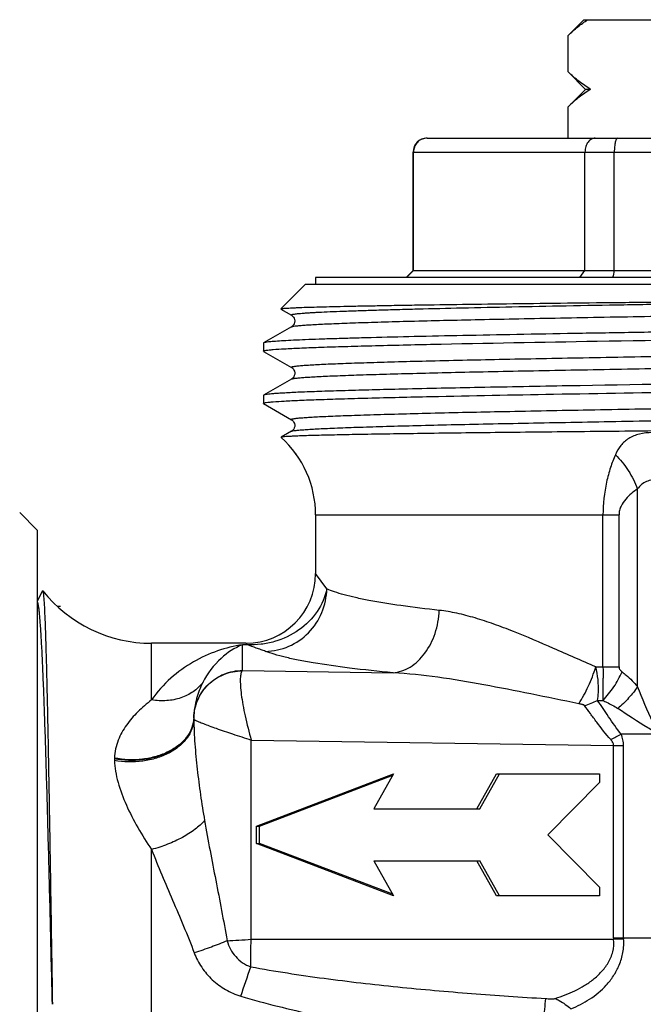
# Model space of a CAD drawing. Units: millimetres. Extents: x 0 to 297, y 0 to 210.
# Drawn here: x 107 to 125, y 104 to 132 of the extents above; entities that cross this region are included whole.
import ezdxf

# ---------------------------------------------------------------- set-up
doc = ezdxf.new("R2010")
doc.units = ezdxf.units.MM
doc.header["$LTSCALE"] = 16.335
doc.layers.get('0').update_dxf_attribs({"linetype": 'CONTINUOUS'})
doc.layers.add('E_STD', color=7, linetype='CONTINUOUS')
doc.layers.add('KOSMETIK', color=7, linetype='CONTINUOUS')

msp = doc.modelspace()

# ---------------------------------------------------------------- linework, layer by layer
at = {"color": 7, "linetype": 'Continuous'}
for p, q in [((123.221, 131.991), (123.671, 132.441)), ((123.671, 132.441), (135.271, 132.441)), ((123.221, 130.941), (123.221, 131.991)), ((123.224, 131.991), (123.221, 131.991)), ((123.224, 130.941), (123.224, 131.991)), ((123.221, 130.941), (123.224, 130.941)), ((123.221, 130.941), (123.721, 130.441)), ((123.721, 130.441), (123.221, 129.941)), ((123.87, 130.441), (123.721, 130.441)), ((123.221, 129.041), (123.221, 129.941)), ((123.224, 129.941), (123.221, 129.941)), ((123.224, 129.041), (123.224, 129.941)), ((119.171, 129.041), (139.771, 129.041)), ((118.771, 125.241), (118.771, 128.641)), ((118.782, 125.241), (118.782, 128.641)), ((123.706, 125.241), (123.706, 128.641)), ((124.548, 125.241), (124.548, 128.641)), ((118.571, 125.041), (118.771, 125.241)), ((118.782, 125.241), (118.585, 125.041)), ((118.771, 125.241), (139.867, 125.241)), ((123.557, 125.041), (123.706, 125.241)), ((115.971, 125.041), (115.971, 124.841)), ((142.971, 125.041), (115.971, 125.041)), ((115.671, 124.841), (114.969, 124.139)), ((143.271, 124.841), (115.671, 124.841)), ((114.971, 124.135), (115.277, 123.958)), ((115.277, 123.625), (114.477, 123.163)), ((114.477, 123.163), (114.471, 123.156)), ((114.471, 123.156), (114.471, 122.926)), ((119.27, 123.123), (119.278, 123.123)), ((114.477, 122.92), (115.277, 122.458)), ((115.277, 122.125), (114.477, 121.663)), ((118.476, 121.835), (118.468, 121.835)), ((114.477, 121.663), (114.471, 121.656)), ((114.471, 121.656), (114.471, 121.426)), ((119.27, 121.623), (119.278, 121.623)), ((114.477, 121.42), (115.277, 120.958)), ((114.982, 120.455), (114.981, 120.45)), ((115.277, 120.625), (114.982, 120.455)), ((107.971, 117.791), (107.471, 118.291)), ((115.971, 118.223), (115.971, 116.541)), ((107.971, 117.791), (107.971, 89.291)), ((108.126, 116.043), (107.971, 115.746)), ((108.126, 116.043), (108.134, 116.046)), ((113.971, 114.541), (111.26, 114.541)), ((114.273, 109.291), (118.212, 110.791)), ((114.36, 109.291), (118.188, 110.749)), ((118.212, 110.791), (117.644, 109.791)), ((120.598, 109.791), (121.167, 110.791)), ((120.685, 109.791), (121.254, 110.791)), ((121.167, 110.791), (124.121, 110.791)), ((124.121, 110.541), (122.644, 109.041)), ((124.121, 110.791), (124.121, 110.541)), ((117.644, 109.791), (120.685, 109.791)), ((114.273, 109.291), (114.36, 109.291)), ((114.273, 108.791), (114.273, 109.291)), ((114.36, 108.791), (114.36, 109.291)), ((122.644, 109.041), (124.121, 107.541)), ((114.273, 108.791), (114.36, 108.791)), ((118.212, 107.291), (114.273, 108.791)), ((118.188, 107.334), (114.36, 108.791)), ((117.644, 108.291), (120.685, 108.291)), ((117.644, 108.291), (118.212, 107.291)), ((121.167, 107.291), (120.598, 108.291)), ((121.254, 107.291), (120.685, 108.291)), ((124.121, 107.541), (124.121, 107.291)), ((124.121, 107.291), (121.167, 107.291))]:
    msp.add_line(p, q, dxfattribs=at)
at = {"color": 9, "linetype": 'Continuous'}
for p, q in [((118.771, 128.641), (140.171, 128.641)), ((125.218, 113.295), (125.218, 118.973)), ((115.971, 118.223), (124.684, 118.223)), ((124.224, 113.864), (124.224, 118.223)), ((124.684, 113.864), (124.684, 118.223)), ((124.019, 113.864), (124.684, 113.864)), ((124.067, 112.896), (124.22, 112.896)), ((125.815, 111.928), (124.746, 111.928))]:
    msp.add_line(p, q, dxfattribs=at)
at = {"color": 7, "linetype": 'Continuous'}
for points in [[(115.277, 123.958), (115.287, 123.951), (115.301, 123.941), (115.319, 123.924), (115.337, 123.9), (115.354, 123.871), (115.366, 123.834), (115.371, 123.792), (115.367, 123.751), (115.355, 123.715), (115.338, 123.683), (115.319, 123.659), (115.303, 123.644), (115.29, 123.633), (115.28, 123.626), (115.277, 123.625)], [(115.277, 122.458), (115.286, 122.452), (115.298, 122.443), (115.314, 122.429), (115.331, 122.409), (115.348, 122.382), (115.363, 122.347), (115.371, 122.305), (115.369, 122.264), (115.359, 122.225), (115.343, 122.191), (115.324, 122.164), (115.307, 122.147), (115.293, 122.136), (115.282, 122.128), (115.277, 122.125)], [(115.277, 120.958), (115.286, 120.952), (115.298, 120.943), (115.314, 120.929), (115.331, 120.909), (115.348, 120.882), (115.363, 120.847), (115.371, 120.805), (115.369, 120.764), (115.359, 120.725), (115.343, 120.691), (115.324, 120.664), (115.307, 120.647), (115.293, 120.636), (115.282, 120.628), (115.277, 120.625)]]:
    msp.add_lwpolyline(points, dxfattribs=at)
for centre, radius, start, end in [((119.171, 128.641), 0.4, 90, 180), ((119.178, 128.65), 0.392, 90.009, 96.1889), ((213.583, 103.541), 91.641, 166.30248, 166.43171), ((112.971, 118.223), 3, 0, 47.9444), ((111.26, 118.541), 4, 218.5995, 270)]:
    msp.add_arc(centre, radius, start, end, dxfattribs=at)
for points, knots in [([(123.224, 131.991), (123.313, 132.076), (123.494, 132.236), (123.688, 132.378), (123.788, 132.441)], [0, 0, 0, 0, 0.512404, 1, 1, 1, 1]), ([(123.87, 130.441), (123.755, 130.508), (123.531, 130.665), (123.326, 130.845), (123.224, 130.941)], [0, 0, 0, 0, 0.485559, 1, 1, 1, 1]), ([(123.87, 130.441), (123.755, 130.375), (123.531, 130.218), (123.326, 130.038), (123.224, 129.941)], [0, 0, 0, 0, 0.485559, 1, 1, 1, 1]), ([(119.136, 129.039), (119.089, 129.034), (118.995, 129.006), (118.878, 128.916), (118.8, 128.789), (118.782, 128.69), (118.782, 128.641)], [0, 0, 0, 0, 0.245669, 0.493926, 0.745684, 1, 1, 1, 1]), ([(124.003, 129.041), (123.984, 129.041), (123.945, 129.036), (123.868, 129.005), (123.784, 128.927), (123.72, 128.795), (123.706, 128.694), (123.706, 128.641)], [0, 0, 0, 0, 0.104787, 0.213477, 0.448339, 0.71381, 1, 1, 1, 1]), ([(124.646, 129.041), (124.63, 129.041), (124.613, 129.02), (124.6, 128.995), (124.588, 128.966), (124.575, 128.923), (124.564, 128.863), (124.555, 128.794), (124.549, 128.719), (124.548, 128.668), (124.548, 128.641)], [0, 0, 0, 0, 0.11199, 0.155589, 0.205971, 0.326556, 0.471194, 0.635633, 0.814335, 1, 1, 1, 1]), ([(114.969, 124.139), (114.97, 124.14), (114.974, 124.142), (114.986, 124.145), (115.011, 124.149), (115.05, 124.154), (115.103, 124.158), (115.169, 124.163), (115.25, 124.167), (115.344, 124.172), (115.496, 124.179), (115.719, 124.187), (116.027, 124.196), (116.386, 124.205), (116.794, 124.215), (117.252, 124.224), (117.756, 124.233), (118.306, 124.243), (119.122, 124.256), (120.237, 124.271), (121.677, 124.29), (123.236, 124.309), (124.89, 124.328), (126.614, 124.346), (128.38, 124.365), (130.161, 124.384), (132.484, 124.409), (134.21, 124.428), (135.344, 124.441)], [0, 0, 0, 0, 0.00023, 0.000617, 0.001885, 0.003823, 0.006433, 0.009714, 0.013665, 0.018282, 0.023561, 0.036084, 0.051193, 0.068827, 0.088923, 0.111405, 0.136186, 0.163176, 0.192269, 0.256316, 0.327343, 0.404254, 0.485857, 0.570884, 0.658007, 0.745861, 0.833054, 1, 1, 1, 1]), ([(136.146, 123.641), (134.966, 123.62), (132.541, 123.58), (129.494, 123.532), (127.017, 123.492), (125.197, 123.462), (123.444, 123.433), (121.786, 123.403), (120.248, 123.374), (118.855, 123.344), (117.794, 123.319), (117.034, 123.298), (116.536, 123.283), (116.088, 123.268), (115.693, 123.254), (115.352, 123.239), (115.066, 123.224), (114.864, 123.211), (114.73, 123.201), (114.651, 123.193), (114.587, 123.186), (114.537, 123.179), (114.502, 123.172), (114.483, 123.166), (114.477, 123.163)], [0, 0, 0, 0, 0.163277, 0.335581, 0.421763, 0.506161, 0.587453, 0.664366, 0.735696, 0.800325, 0.857237, 0.882517, 0.905544, 0.92623, 0.944492, 0.960262, 0.973477, 0.984085, 0.988401, 0.992052, 0.995035, 0.997351, 0.999001, 1, 1, 1, 1]), ([(119.278, 123.123), (120.87, 123.158), (124.309, 123.219), (129.589, 123.303), (134.853, 123.387), (138.269, 123.449), (139.845, 123.484)], [0, 0, 0, 0, 0.232267, 0.501638, 0.770162, 1, 1, 1, 1]), ([(114.553, 122.951), (114.581, 122.956), (114.647, 122.964), (114.82, 122.979), (115.11, 122.997), (115.544, 123.018), (116.09, 123.039), (116.744, 123.06), (117.816, 123.09), (118.67, 123.11), (119.27, 123.123)], [0, 0, 0, 0, 0.018158, 0.042625, 0.110303, 0.202547, 0.318623, 0.457615, 0.618392, 1, 1, 1, 1]), ([(114.471, 122.926), (114.471, 122.929), (114.479, 122.935), (114.494, 122.94), (114.52, 122.946), (114.541, 122.949), (114.553, 122.951)], [0, 0, 0, 0, 0.092589, 0.282544, 0.584102, 1, 1, 1, 1]), ([(139.664, 122.21), (138.002, 122.174), (134.416, 122.11), (128.932, 122.023), (124.264, 121.948), (120.788, 121.885), (119.209, 121.852), (118.476, 121.835)], [0, 0, 0, 0, 0.235238, 0.507837, 0.776361, 0.896145, 1, 1, 1, 1]), ([(119.278, 121.623), (120.453, 121.649), (122.982, 121.696), (126.223, 121.75), (129.004, 121.794), (131.133, 121.828), (133.228, 121.862), (135.246, 121.895), (137.146, 121.929), (138.889, 121.963), (140.227, 121.992), (141.192, 122.015), (141.829, 122.032), (142.402, 122.049), (142.909, 122.066), (143.347, 122.083), (143.714, 122.1), (143.975, 122.114), (144.146, 122.126), (144.247, 122.135), (144.329, 122.143), (144.392, 122.151), (144.435, 122.159), (144.458, 122.166), (144.466, 122.17)], [0, 0, 0, 0, 0.139829, 0.301203, 0.385908, 0.470996, 0.554724, 0.635381, 0.71132, 0.780987, 0.842957, 0.870652, 0.895962, 0.918758, 0.938924, 0.956355, 0.970965, 0.982678, 0.987431, 0.991441, 0.994701, 0.997211, 0.998974, 1, 1, 1, 1]), ([(118.468, 121.835), (118.178, 121.828), (117.629, 121.814), (116.855, 121.793), (116.184, 121.772), (115.691, 121.754), (115.352, 121.739), (115.14, 121.728), (114.957, 121.717), (114.803, 121.707), (114.679, 121.696), (114.585, 121.686), (114.525, 121.677), (114.492, 121.669), (114.481, 121.665), (114.477, 121.663)], [0, 0, 0, 0, 0.218061, 0.4121, 0.580563, 0.722079, 0.782377, 0.83553, 0.881431, 0.920001, 0.951168, 0.974874, 0.991113, 0.996458, 1, 1, 1, 1]), ([(114.553, 121.451), (114.581, 121.456), (114.647, 121.464), (114.82, 121.479), (115.11, 121.497), (115.544, 121.518), (116.09, 121.539), (116.744, 121.56), (117.816, 121.59), (118.67, 121.61), (119.27, 121.623)], [0, 0, 0, 0, 0.018157, 0.042624, 0.110302, 0.202547, 0.318625, 0.457618, 0.618395, 1, 1, 1, 1]), ([(114.471, 121.426), (114.471, 121.429), (114.479, 121.435), (114.494, 121.44), (114.52, 121.446), (114.541, 121.449), (114.553, 121.451)], [0, 0, 0, 0, 0.092593, 0.282546, 0.584103, 1, 1, 1, 1]), ([(129.285, 120.667), (128.361, 120.659), (126.55, 120.642), (124.321, 120.621), (122.617, 120.603), (121.427, 120.591), (120.312, 120.578), (119.281, 120.564), (118.344, 120.551), (117.511, 120.538), (116.884, 120.526), (116.439, 120.517), (116.15, 120.51), (115.893, 120.504), (115.666, 120.497), (115.472, 120.49), (115.31, 120.483), (115.181, 120.476), (115.094, 120.471), (115.041, 120.466), (115.014, 120.462), (114.995, 120.459), (114.985, 120.456), (114.982, 120.455)], [0, 0, 0, 0, 0.193798, 0.379697, 0.467584, 0.551015, 0.62923, 0.701513, 0.767195, 0.825672, 0.8764, 0.898708, 0.918906, 0.936949, 0.952794, 0.9664, 0.977738, 0.986782, 0.99351, 0.996001, 0.99791, 0.99924, 1, 1, 1, 1]), ([(108.134, 116.046), (108.137, 116.043), (108.14, 116.032), (108.143, 116.021), (108.144, 116.014)], [0, 0, 0, 0, 0.360921, 1, 1, 1, 1]), ([(108.144, 116.014), (108.147, 115.996), (108.153, 115.952), (108.165, 115.83), (108.178, 115.615), (108.194, 115.283), (108.21, 114.855), (108.226, 114.335), (108.242, 113.727), (108.258, 113.035), (108.281, 111.962), (108.309, 110.46), (108.343, 108.501), (108.376, 106.38), (108.399, 104.921), (108.411, 104.176)], [0, 0, 0, 0, 0.004604, 0.011327, 0.031108, 0.059214, 0.095439, 0.139494, 0.191035, 0.249641, 0.314845, 0.46285, 0.630179, 0.811248, 1, 1, 1, 1])]:
    msp.add_open_spline(points, degree=3, knots=knots, dxfattribs=at)
at = {"color": 9, "linetype": 'Continuous'}
for points, knots in [([(115.277, 123.958), (115.276, 123.959), (115.273, 123.96), (115.271, 123.965), (115.274, 123.97), (115.284, 123.975), (115.307, 123.982), (115.343, 123.989), (115.394, 123.996), (115.459, 124.004), (115.538, 124.011), (115.631, 124.019), (115.738, 124.026), (115.859, 124.034), (115.993, 124.041), (116.199, 124.052), (116.489, 124.064), (116.876, 124.079), (117.314, 124.094), (117.8, 124.109), (118.333, 124.124), (119.131, 124.145), (120.228, 124.171), (121.651, 124.201), (123.199, 124.231), (124.848, 124.261), (126.571, 124.291), (128.935, 124.331), (131.865, 124.38), (134.202, 124.42), (135.344, 124.441)], [0, 0, 0, 0, 0.000303, 0.0005, 0.000722, 0.001071, 0.002252, 0.004116, 0.006675, 0.009929, 0.013879, 0.018522, 0.023854, 0.029869, 0.036562, 0.043926, 0.060641, 0.079946, 0.101764, 0.126011, 0.152586, 0.181387, 0.245188, 0.316395, 0.393867, 0.476364, 0.562565, 0.65109, 0.829423, 1, 1, 1, 1]), ([(115.277, 123.625), (115.282, 123.628), (115.294, 123.632), (115.33, 123.641), (115.395, 123.65), (115.499, 123.661), (115.635, 123.673), (115.804, 123.684), (116.005, 123.696), (116.239, 123.707), (116.611, 123.723), (117.152, 123.743), (117.886, 123.766), (118.73, 123.789), (119.675, 123.812), (120.712, 123.835), (121.832, 123.858), (123.025, 123.881), (124.725, 123.912), (126.942, 123.951), (129.653, 123.996), (131.926, 124.034), (133.715, 124.065), (135.005, 124.089), (136.243, 124.112), (137.417, 124.135), (138.516, 124.158), (139.53, 124.181), (140.449, 124.204), (141.264, 124.227), (141.875, 124.246), (142.306, 124.262), (142.585, 124.274), (142.833, 124.285), (143.049, 124.297), (143.233, 124.308), (143.385, 124.32), (143.503, 124.331), (143.582, 124.341), (143.628, 124.349), (143.65, 124.355), (143.664, 124.36), (143.671, 124.365), (143.671, 124.367)], [0, 0, 0, 0, 0.000541, 0.001362, 0.003868, 0.007532, 0.012352, 0.01832, 0.025421, 0.033639, 0.042957, 0.064798, 0.090741, 0.12054, 0.153917, 0.190555, 0.23011, 0.272209, 0.316454, 0.409701, 0.50634, 0.602735, 0.649703, 0.695258, 0.73897, 0.780427, 0.819237, 0.855036, 0.887486, 0.91628, 0.941149, 0.952036, 0.961857, 0.97059, 0.978213, 0.984709, 0.990065, 0.994269, 0.997312, 0.998401, 0.999202, 0.999724, 1, 1, 1, 1]), ([(115.277, 122.458), (115.275, 122.459), (115.271, 122.461), (115.272, 122.467), (115.275, 122.47), (115.279, 122.473), (115.29, 122.477), (115.308, 122.482), (115.336, 122.488), (115.373, 122.493), (115.418, 122.499), (115.472, 122.505), (115.535, 122.511), (115.634, 122.519), (115.78, 122.529), (115.979, 122.541), (116.21, 122.552), (116.474, 122.564), (116.769, 122.575), (117.094, 122.587), (117.587, 122.603), (118.273, 122.623), (119.541, 122.656), (121.348, 122.695), (123.732, 122.741), (126.338, 122.787), (129.064, 122.833), (131.805, 122.879), (134.052, 122.918), (135.778, 122.949), (136.989, 122.973), (138.129, 122.996), (139.185, 123.019), (140.147, 123.042), (141.006, 123.065), (141.755, 123.088), (142.306, 123.108), (142.686, 123.125), (142.923, 123.136), (143.129, 123.148), (143.301, 123.16), (143.44, 123.171), (143.545, 123.182), (143.612, 123.192), (143.648, 123.201), (143.661, 123.205), (143.665, 123.208)], [0, 0, 0, 0, 0.000291, 0.000395, 0.000528, 0.000719, 0.000976, 0.001702, 0.002719, 0.004032, 0.005641, 0.007545, 0.009745, 0.012238, 0.018103, 0.025127, 0.033294, 0.042583, 0.052975, 0.064444, 0.076961, 0.105021, 0.136885, 0.21077, 0.295778, 0.388644, 0.485801, 0.583515, 0.678035, 0.722952, 0.765727, 0.805947, 0.843224, 0.877202, 0.907551, 0.933981, 0.95624, 0.965735, 0.974111, 0.981348, 0.987429, 0.992339, 0.996071, 0.99862, 0.999453, 1, 1, 1, 1]), ([(115.277, 122.125), (115.282, 122.128), (115.294, 122.132), (115.33, 122.141), (115.397, 122.151), (115.503, 122.162), (115.642, 122.173), (115.814, 122.185), (116.019, 122.196), (116.257, 122.208), (116.637, 122.224), (117.187, 122.244), (117.936, 122.267), (118.795, 122.29), (119.758, 122.314), (120.813, 122.337), (121.953, 122.36), (123.164, 122.383), (124.89, 122.415), (127.136, 122.454), (129.878, 122.5), (132.603, 122.546), (135.209, 122.592), (137.594, 122.638), (139.401, 122.677), (140.668, 122.71), (141.354, 122.729), (141.847, 122.746), (142.173, 122.757), (142.468, 122.769), (142.731, 122.781), (142.963, 122.792), (143.162, 122.804), (143.308, 122.814), (143.408, 122.822), (143.47, 122.828), (143.524, 122.834), (143.569, 122.839), (143.606, 122.845), (143.635, 122.851), (143.653, 122.856), (143.663, 122.86), (143.668, 122.863), (143.671, 122.866), (143.672, 122.871), (143.668, 122.874), (143.665, 122.875)], [0, 0, 0, 0, 0.000547, 0.00138, 0.003929, 0.00766, 0.01257, 0.01865, 0.025886, 0.034262, 0.043756, 0.066012, 0.092439, 0.122786, 0.15676, 0.194033, 0.23425, 0.27702, 0.321935, 0.416447, 0.514156, 0.611308, 0.704172, 0.789182, 0.863071, 0.894938, 0.923003, 0.935522, 0.946994, 0.957389, 0.966681, 0.974851, 0.981879, 0.987747, 0.990242, 0.992443, 0.99435, 0.995961, 0.997275, 0.998295, 0.999023, 0.999281, 0.999472, 0.999607, 0.99971, 1, 1, 1, 1]), ([(115.277, 120.958), (115.275, 120.959), (115.271, 120.961), (115.271, 120.967), (115.274, 120.97), (115.279, 120.973), (115.29, 120.977), (115.308, 120.982), (115.336, 120.988), (115.373, 120.993), (115.418, 120.999), (115.472, 121.005), (115.535, 121.011), (115.634, 121.019), (115.78, 121.029), (115.979, 121.041), (116.21, 121.052), (116.474, 121.064), (116.769, 121.075), (117.094, 121.087), (117.587, 121.103), (118.273, 121.123), (119.541, 121.156), (121.348, 121.195), (123.732, 121.241), (126.338, 121.287), (129.064, 121.333), (131.805, 121.379), (134.052, 121.418), (135.778, 121.449), (136.989, 121.473), (138.129, 121.496), (139.185, 121.519), (140.147, 121.542), (141.006, 121.565), (141.755, 121.588), (142.306, 121.608), (142.686, 121.625), (142.923, 121.636), (143.129, 121.648), (143.301, 121.66), (143.44, 121.671), (143.545, 121.682), (143.612, 121.692), (143.648, 121.701), (143.661, 121.705), (143.665, 121.708)], [0, 0, 0, 0, 0.000292, 0.000395, 0.000529, 0.00072, 0.000977, 0.001704, 0.002722, 0.004034, 0.005642, 0.007546, 0.009745, 0.012239, 0.018105, 0.025128, 0.033294, 0.042585, 0.052976, 0.064444, 0.076962, 0.105022, 0.136887, 0.210771, 0.295779, 0.388644, 0.485801, 0.583515, 0.678034, 0.722952, 0.765727, 0.805946, 0.843224, 0.877201, 0.907551, 0.933982, 0.956238, 0.965735, 0.974111, 0.981347, 0.987428, 0.992339, 0.99607, 0.998618, 0.999452, 1, 1, 1, 1]), ([(115.277, 120.625), (115.282, 120.628), (115.294, 120.632), (115.33, 120.641), (115.397, 120.651), (115.503, 120.662), (115.642, 120.673), (115.814, 120.685), (116.019, 120.696), (116.257, 120.708), (116.637, 120.724), (117.187, 120.744), (117.936, 120.767), (118.795, 120.79), (119.758, 120.814), (120.813, 120.837), (121.953, 120.86), (123.164, 120.883), (124.89, 120.915), (127.137, 120.954), (129.878, 121), (132.604, 121.046), (135.209, 121.092), (137.594, 121.138), (139.401, 121.177), (140.668, 121.21), (141.354, 121.229), (141.847, 121.246), (142.173, 121.257), (142.468, 121.269), (142.731, 121.281), (142.963, 121.292), (143.162, 121.304), (143.308, 121.314), (143.408, 121.322), (143.47, 121.328), (143.524, 121.334), (143.569, 121.339), (143.606, 121.345), (143.635, 121.351), (143.653, 121.356), (143.663, 121.36), (143.668, 121.363), (143.671, 121.366), (143.672, 121.371), (143.668, 121.374), (143.665, 121.375)], [0, 0, 0, 0, 0.000548, 0.001382, 0.003929, 0.00766, 0.012571, 0.018651, 0.025886, 0.034262, 0.043758, 0.066013, 0.092441, 0.122788, 0.156762, 0.194037, 0.234253, 0.277025, 0.32194, 0.416453, 0.514162, 0.611316, 0.70418, 0.789188, 0.863076, 0.894944, 0.923008, 0.935527, 0.946997, 0.957391, 0.966685, 0.974853, 0.98188, 0.987748, 0.990244, 0.992445, 0.99435, 0.99596, 0.997274, 0.998294, 0.999023, 0.999281, 0.999472, 0.999606, 0.99971, 1, 1, 1, 1]), ([(125.644, 120.588), (125.518, 120.588), (125.28, 120.564), (125.008, 120.456), (124.838, 120.329), (124.698, 120.181), (124.622, 120.047), (124.581, 119.954)], [0, 0, 0, 0, 0.287348, 0.538107, 0.654001, 0.767779, 1, 1, 1, 1]), ([(124.581, 119.954), (124.527, 119.834), (124.43, 119.575), (124.275, 119.003), (124.224, 118.54), (124.224, 118.223)], [0, 0, 0, 0, 0.221904, 0.464888, 1, 1, 1, 1]), ([(124.581, 119.954), (124.65, 119.885), (124.782, 119.738), (125.012, 119.42), (125.148, 119.156), (125.218, 118.973)], [0, 0, 0, 0, 0.248681, 0.501774, 1, 1, 1, 1]), ([(125.815, 119.248), (125.755, 119.248), (125.638, 119.238), (125.471, 119.189), (125.325, 119.102), (125.25, 119.018), (125.218, 118.973)], [0, 0, 0, 0, 0.2621, 0.51343, 0.756449, 1, 1, 1, 1]), ([(125.218, 118.973), (125.157, 118.932), (125.036, 118.842), (124.869, 118.682), (124.754, 118.515), (124.695, 118.356), (124.684, 118.268), (124.684, 118.223)], [0, 0, 0, 0, 0.231129, 0.47043, 0.724113, 0.859599, 1, 1, 1, 1]), ([(108.411, 104.176), (108.392, 104.939), (108.357, 106.431), (108.311, 108.265), (108.274, 109.66), (108.247, 110.63), (108.219, 111.535), (108.192, 112.369), (108.165, 113.123), (108.138, 113.79), (108.111, 114.364), (108.088, 114.783), (108.068, 115.067), (108.055, 115.242), (108.041, 115.39), (108.028, 115.512), (108.016, 115.596), (108.006, 115.65), (108, 115.68), (107.993, 115.704), (107.986, 115.721), (107.977, 115.735), (107.971, 115.734)], [0, 0, 0, 0, 0.197881, 0.386644, 0.475471, 0.55951, 0.638004, 0.710241, 0.775576, 0.833414, 0.883242, 0.924609, 0.942004, 0.957151, 0.970022, 0.980592, 0.988841, 0.992094, 0.994767, 0.996868, 0.998409, 1, 1, 1, 1]), ([(124.224, 113.864), (124.224, 113.822), (124.225, 113.737), (124.226, 113.611), (124.223, 113.486), (124.222, 113.363), (124.223, 113.242), (124.223, 113.086), (124.218, 112.971), (124.22, 112.896)], [0, 0, 0, 0, 0.131124, 0.261741, 0.391244, 0.518766, 0.643784, 0.766154, 1, 1, 1, 1]), ([(124.22, 112.896), (124.336, 113.017), (124.545, 113.278), (124.707, 113.569), (124.773, 113.719)], [0, 0, 0, 0, 0.505922, 1, 1, 1, 1]), ([(124.684, 113.864), (124.684, 113.848), (124.69, 113.817), (124.72, 113.766), (124.751, 113.736), (124.773, 113.719)], [0, 0, 0, 0, 0.273243, 0.528996, 1, 1, 1, 1]), ([(124.773, 113.719), (124.813, 113.688), (124.972, 113.559), (125.118, 113.413), (125.218, 113.295)], [0, 0, 0, 0, 0.244938, 1, 1, 1, 1]), ([(125.218, 113.295), (125.141, 113.18), (124.963, 112.958), (124.758, 112.761), (124.647, 112.667)], [0, 0, 0, 0, 0.486625, 1, 1, 1, 1]), ([(125.815, 111.928), (125.761, 112.042), (125.551, 112.493), (125.354, 112.949), (125.218, 113.295)], [0, 0, 0, 0, 0.253616, 1, 1, 1, 1]), ([(124.22, 112.896), (124.257, 112.88), (124.404, 112.813), (124.546, 112.735), (124.647, 112.667)], [0, 0, 0, 0, 0.247358, 1, 1, 1, 1]), ([(125.815, 111.928), (125.712, 111.989), (125.319, 112.229), (124.93, 112.476), (124.647, 112.667)], [0, 0, 0, 0, 0.25897, 1, 1, 1, 1])]:
    msp.add_open_spline(points, degree=3, knots=knots, dxfattribs=at)
at = {"layer": 'E_STD', "color": 9, "linetype": 'Continuous'}
for p, q in [((116.292, 116.1), (115.971, 116.541)), ((111.26, 112.915), (111.26, 114.541)), ((113.871, 113.759), (113.871, 114.499)), ((114.013, 114.499), (113.871, 114.499)), ((114.013, 114.499), (113.971, 114.541)), ((113.871, 113.759), (118.195, 113.692)), ((114.124, 106.041), (114.124, 111.763)), ((114.124, 111.763), (124.529, 111.602)), ((124.529, 111.602), (124.815, 111.602)), ((124.529, 106.084), (124.529, 111.602)), ((124.815, 106.084), (124.815, 111.602)), ((110.191, 111.246), (110.19, 111.226)), ((111.26, 92.541), (111.26, 108.62)), ((114.124, 106.041), (124.53, 106.041)), ((124.529, 106.084), (143.471, 106.084)), ((124.53, 106.041), (124.816, 106.057))]:
    msp.add_line(p, q, dxfattribs=at)
at = {"layer": 'E_STD', "color": 7, "linetype": 'Continuous'}
for centre, radius, start, end in [((112.971, 118.223), 3, 0, 47.9444), ((113.971, 116.541), 2, 270, 0), ((111.26, 118.541), 4, 218.5995, 270), ((114.176, 112.364), 1.705, 178.8018, 179.2034)]:
    msp.add_arc(centre, radius, start, end, dxfattribs=at)
at = {"layer": 'E_STD', "color": 9, "linetype": 'Continuous'}
for centre, radius, start, end in [((122.976, 115.195), 2.545, 286.317, 295.3808), ((113.255, 112.376), 0.784, 179.0997, 181.1054), ((119.488, 121.847), 11.226, 296.2188, 297.928), ((110.967, 111.199), 0.777, 178.0544, 181.9396), ((125.33, 106.084), 0.801, 180.0052, 183.0575), ((125.174, 106.084), 0.359, 180.0055, 184.265), ((54.238, 125.258), 63.124, 340.71544, 341.52373)]:
    msp.add_arc(centre, radius, start, end, dxfattribs=at)
for points, knots in [([(116.292, 116.1), (116.247, 115.87), (116.044, 115.413), (115.506, 114.881), (114.917, 114.602), (114.405, 114.501), (114.143, 114.492), (114.013, 114.499)], [0, 0, 0, 0, 0.23368, 0.482248, 0.739737, 0.870531, 1, 1, 1, 1]), ([(114.535, 114.307), (114.761, 114.312), (115.221, 114.413), (115.798, 114.814), (116.19, 115.404), (116.288, 115.869), (116.292, 116.1)], [0, 0, 0, 0, 0.247099, 0.496761, 0.748307, 1, 1, 1, 1]), ([(119.522, 115.485), (119.152, 115.525), (118.475, 115.607), (117.673, 115.734), (117.132, 115.845), (116.802, 115.925), (116.527, 116.007), (116.363, 116.068), (116.292, 116.1)], [0, 0, 0, 0, 0.33839, 0.620241, 0.738642, 0.841531, 0.928666, 1, 1, 1, 1]), ([(118.195, 113.692), (118.28, 113.699), (118.452, 113.736), (118.695, 113.852), (118.92, 114.027), (119.189, 114.334), (119.433, 114.824), (119.512, 115.261), (119.522, 115.485)], [0, 0, 0, 0, 0.105514, 0.215794, 0.332392, 0.455996, 0.720929, 1, 1, 1, 1]), ([(124.019, 113.864), (123.613, 114.036), (122.828, 114.386), (121.856, 114.804), (121.101, 115.09), (120.56, 115.269), (120.037, 115.407), (119.691, 115.467), (119.522, 115.485)], [0, 0, 0, 0, 0.275696, 0.53751, 0.661764, 0.780706, 0.893678, 1, 1, 1, 1]), ([(113.871, 114.499), (113.628, 114.463), (113.138, 114.341), (112.439, 114.02), (111.787, 113.551), (111.42, 113.143), (111.26, 112.915)], [0, 0, 0, 0, 0.235948, 0.479851, 0.733543, 1, 1, 1, 1]), ([(113.871, 114.499), (113.646, 114.409), (113.189, 114.109), (112.861, 113.672), (112.729, 113.412)], [0, 0, 0, 0, 0.455332, 1, 1, 1, 1]), ([(114.535, 114.307), (114.491, 114.324), (114.401, 114.356), (114.226, 114.416), (114.095, 114.464), (114.013, 114.499)], [0, 0, 0, 0, 0.251458, 0.513804, 1, 1, 1, 1]), ([(118.195, 113.692), (117.777, 113.732), (117.01, 113.814), (116.101, 113.941), (115.487, 114.052), (115.114, 114.132), (114.802, 114.214), (114.616, 114.275), (114.535, 114.307)], [0, 0, 0, 0, 0.339267, 0.621548, 0.739947, 0.842651, 0.929374, 1, 1, 1, 1]), ([(112.472, 112.4), (112.476, 112.578), (112.556, 112.938), (112.87, 113.388), (113.33, 113.689), (113.692, 113.759), (113.871, 113.759)], [0, 0, 0, 0, 0.249578, 0.499384, 0.749549, 1, 1, 1, 1]), ([(112.472, 112.388), (112.475, 112.566), (112.552, 112.924), (112.863, 113.375), (113.321, 113.677), (113.682, 113.749), (113.861, 113.75)], [0, 0, 0, 0, 0.249071, 0.498668, 0.749037, 1, 1, 1, 1]), ([(113.861, 113.75), (113.852, 113.741), (113.837, 113.715), (113.822, 113.665), (113.812, 113.6), (113.804, 113.484), (113.81, 113.304), (113.836, 113.054), (113.882, 112.765), (113.971, 112.328), (114.058, 111.991), (114.124, 111.763)], [0, 0, 0, 0, 0.018771, 0.044014, 0.076449, 0.116141, 0.216288, 0.341368, 0.487074, 0.648617, 1, 1, 1, 1]), ([(123.529, 112.805), (123.07, 112.896), (122.162, 113.085), (120.815, 113.352), (119.498, 113.573), (118.625, 113.669), (118.195, 113.692)], [0, 0, 0, 0, 0.259571, 0.513922, 0.761478, 1, 1, 1, 1]), ([(123.529, 112.805), (123.633, 112.964), (123.818, 113.308), (123.959, 113.673), (124.019, 113.864)], [0, 0, 0, 0, 0.485969, 1, 1, 1, 1]), ([(124.067, 112.896), (124.08, 112.972), (124.113, 113.295), (124.076, 113.624), (124.019, 113.864)], [0, 0, 0, 0, 0.238557, 1, 1, 1, 1]), ([(112.729, 113.412), (112.652, 113.312), (112.462, 113.131), (112.102, 112.954), (111.69, 112.875), (111.404, 112.891), (111.26, 112.915)], [0, 0, 0, 0, 0.233253, 0.475778, 0.731322, 1, 1, 1, 1]), ([(112.729, 113.412), (112.655, 113.267), (112.529, 112.938), (112.476, 112.587), (112.472, 112.4)], [0, 0, 0, 0, 0.465137, 1, 1, 1, 1]), ([(111.26, 112.915), (111.122, 112.808), (110.862, 112.585), (110.526, 112.202), (110.275, 111.758), (110.2, 111.42), (110.191, 111.246)], [0, 0, 0, 0, 0.257079, 0.501912, 0.744437, 1, 1, 1, 1]), ([(123.691, 112.753), (123.688, 112.755), (123.685, 112.761), (123.677, 112.767), (123.667, 112.77), (123.652, 112.773), (123.635, 112.78), (123.608, 112.788), (123.572, 112.796), (123.543, 112.802), (123.529, 112.805)], [0, 0, 0, 0, 0.056431, 0.11265, 0.175899, 0.241676, 0.366587, 0.490609, 0.74532, 1, 1, 1, 1]), ([(124.746, 111.928), (124.617, 112.09), (124.394, 112.415), (124.178, 112.745), (124.067, 112.896)], [0, 0, 0, 0, 0.524176, 1, 1, 1, 1]), ([(124.448, 111.775), (124.303, 111.934), (124.108, 112.183), (123.867, 112.517), (123.75, 112.676), (123.691, 112.753)], [0, 0, 0, 0, 0.519789, 0.766347, 1, 1, 1, 1]), ([(112.472, 112.388), (112.47, 112.293), (112.432, 112.097), (112.282, 111.827), (112.049, 111.592), (111.748, 111.401), (111.393, 111.263), (110.87, 111.157), (110.457, 111.172), (110.19, 111.226)], [0, 0, 0, 0, 0.099815, 0.204944, 0.318847, 0.442753, 0.575766, 0.715443, 1, 1, 1, 1]), ([(112.472, 112.361), (112.47, 112.266), (112.432, 112.071), (112.283, 111.802), (112.051, 111.566), (111.75, 111.373), (111.395, 111.23), (110.872, 111.117), (110.458, 111.125), (110.19, 111.173)], [0, 0, 0, 0, 0.098796, 0.203524, 0.317549, 0.441891, 0.575432, 0.715528, 1, 1, 1, 1]), ([(112.472, 112.4), (112.469, 112.305), (112.43, 112.108), (112.279, 111.839), (112.047, 111.605), (111.745, 111.416), (111.391, 111.279), (110.869, 111.175), (110.457, 111.192), (110.191, 111.246)], [0, 0, 0, 0, 0.100116, 0.205452, 0.31943, 0.443283, 0.576157, 0.71566, 1, 1, 1, 1]), ([(112.472, 112.361), (112.473, 112.358), (112.478, 112.353), (112.489, 112.345), (112.507, 112.336), (112.521, 112.329), (112.529, 112.325)], [0, 0, 0, 0, 0.115075, 0.318248, 0.613185, 1, 1, 1, 1]), ([(112.472, 112.361), (112.474, 112.124), (112.497, 111.644), (112.566, 110.92), (112.661, 110.187), (112.739, 109.697), (112.781, 109.451)], [0, 0, 0, 0, 0.242644, 0.491597, 0.744534, 1, 1, 1, 1]), ([(112.529, 112.325), (112.559, 112.31), (112.632, 112.279), (112.761, 112.227), (112.926, 112.166), (113.204, 112.066), (113.606, 111.929), (113.944, 111.82), (114.124, 111.763)], [0, 0, 0, 0, 0.058886, 0.141868, 0.24671, 0.370778, 0.664881, 1, 1, 1, 1]), ([(124.529, 111.602), (124.529, 111.635), (124.509, 111.699), (124.469, 111.751), (124.448, 111.775)], [0, 0, 0, 0, 0.501125, 1, 1, 1, 1]), ([(124.815, 111.602), (124.815, 111.658), (124.802, 111.77), (124.767, 111.876), (124.746, 111.928)], [0, 0, 0, 0, 0.501143, 1, 1, 1, 1]), ([(110.19, 111.173), (110.194, 111.07), (110.218, 110.859), (110.32, 110.427), (110.527, 109.881), (110.856, 109.238), (111.118, 108.823), (111.26, 108.62)], [0, 0, 0, 0, 0.110283, 0.227101, 0.474676, 0.734257, 1, 1, 1, 1]), ([(112.781, 109.451), (112.7, 109.358), (112.499, 109.179), (112.139, 108.952), (111.719, 108.759), (111.416, 108.66), (111.26, 108.62)], [0, 0, 0, 0, 0.211225, 0.456826, 0.724749, 1, 1, 1, 1]), ([(112.781, 109.451), (112.881, 108.879), (113.104, 107.73), (113.328, 106.581), (113.426, 106)], [0, 0, 0, 0, 0.49634, 1, 1, 1, 1]), ([(111.26, 108.62), (111.448, 108.131), (111.761, 107.401), (112.184, 106.419), (112.389, 105.912), (112.485, 105.654)], [0, 0, 0, 0, 0.489088, 0.742489, 1, 1, 1, 1]), ([(113.426, 106), (113.278, 105.935), (112.967, 105.811), (112.65, 105.705), (112.485, 105.654)], [0, 0, 0, 0, 0.483429, 1, 1, 1, 1]), ([(113.426, 106), (113.538, 106.006), (113.771, 106.022), (114.003, 106.033), (114.124, 106.041)], [0, 0, 0, 0, 0.48223, 1, 1, 1, 1]), ([(113.426, 106), (113.451, 105.916), (113.518, 105.754), (113.668, 105.537), (113.866, 105.36), (114.026, 105.281), (114.109, 105.253)], [0, 0, 0, 0, 0.24836, 0.498151, 0.748871, 1, 1, 1, 1]), ([(114.109, 105.253), (114.106, 105.382), (114.107, 105.645), (114.115, 105.907), (114.124, 106.041)], [0, 0, 0, 0, 0.489739, 1, 1, 1, 1]), ([(122.853, 104.345), (123.047, 104.405), (123.333, 104.513), (123.692, 104.708), (123.948, 104.885), (124.184, 105.101), (124.386, 105.364), (124.524, 105.684), (124.542, 105.923), (124.53, 106.041)], [0, 0, 0, 0, 0.236517, 0.355499, 0.476017, 0.599283, 0.726966, 0.860788, 1, 1, 1, 1]), ([(123.303, 104.048), (123.489, 104.122), (123.857, 104.307), (124.263, 104.643), (124.536, 104.989), (124.706, 105.305), (124.813, 105.667), (124.825, 105.927), (124.816, 106.057)], [0, 0, 0, 0, 0.22302, 0.456679, 0.581449, 0.713617, 0.853939, 1, 1, 1, 1]), ([(112.485, 105.654), (112.54, 105.508), (112.684, 105.226), (112.992, 104.864), (113.376, 104.581), (113.669, 104.456), (113.821, 104.41)], [0, 0, 0, 0, 0.248142, 0.497975, 0.748808, 1, 1, 1, 1]), ([(114.109, 105.253), (114.807, 105.124), (116.211, 104.909), (118.328, 104.667), (120.451, 104.48), (121.868, 104.383), (122.577, 104.341)], [0, 0, 0, 0, 0.249859, 0.499873, 0.749926, 1, 1, 1, 1]), ([(113.821, 104.41), (114.518, 104.202), (115.932, 103.854), (118.079, 103.457), (120.24, 103.149), (121.687, 102.989), (122.411, 102.919)], [0, 0, 0, 0, 0.249978, 0.500008, 0.750002, 1, 1, 1, 1]), ([(122.577, 104.341), (122.552, 104.139), (122.496, 103.665), (122.442, 103.191), (122.411, 102.919)], [0, 0, 0, 0, 0.426819, 1, 1, 1, 1]), ([(122.577, 104.341), (122.601, 104.339), (122.648, 104.337), (122.707, 104.335), (122.754, 104.336), (122.789, 104.338), (122.823, 104.336), (122.845, 104.34), (122.853, 104.345)], [0, 0, 0, 0, 0.256699, 0.512739, 0.637975, 0.764594, 0.893177, 1, 1, 1, 1]), ([(122.853, 104.345), (122.893, 104.327), (123.052, 104.243), (123.2, 104.137), (123.303, 104.048)], [0, 0, 0, 0, 0.242099, 1, 1, 1, 1])]:
    msp.add_open_spline(points, degree=3, knots=knots, dxfattribs=at)
msp.add_open_spline([(113.861, 113.75), (113.864, 113.754), (113.868, 113.757), (113.871, 113.759)], degree=3, dxfattribs=at)
at = {"layer": 'KOSMETIK', "color": 2, "linetype": 'Continuous'}
for p, q in [((115.391, 119.995), (115.391, 119.961)), ((108.551, 115.601), (108.648, 115.601))]:
    msp.add_line(p, q, dxfattribs=at)

doc.saveas('drawing.dxf')
